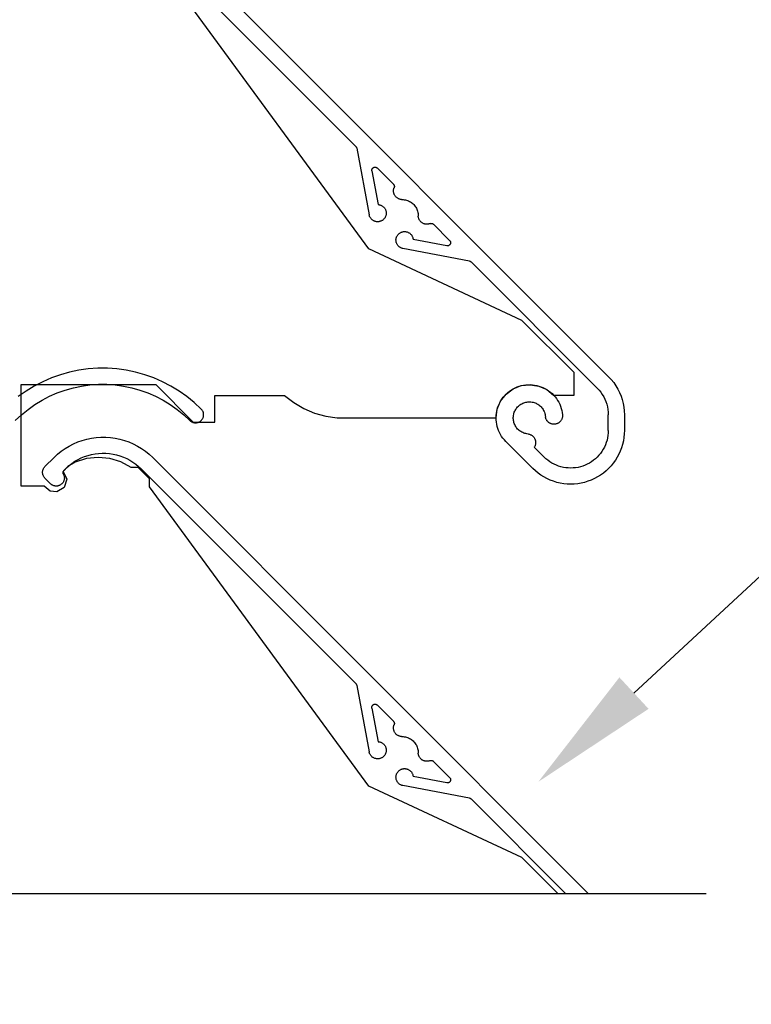
# Model space of a CAD drawing. Units: inches. Extents: x 311 to 1188, y 24 to 1212.
# Drawn here: x 569 to 637, y 704 to 795 of the extents above; entities that cross this region are included whole.
import ezdxf
from ezdxf import colors
from ezdxf.entities.mleader import LeaderData, LeaderLine
from ezdxf.math import Vec2, Vec3

# ---------------------------------------------------------------- set-up
doc = ezdxf.new("R2010")
doc.units = ezdxf.units.IN
doc.header["$MEASUREMENT"] = 0
doc.layers.add('Lines', color=7, linetype='Continuous')
doc.styles.get("Standard").update_dxf_attribs({"font": 'txt', "bigfont": 'BIGFONT.SHX'})

msp = doc.modelspace()

# ---------------------------------------------------------------- linework, layer by layer
for p, q in [((581.264, 804.473), (623.749, 761.988)), ((600.195, 783.421), (580.203, 803.413)), ((601.4, 773.891), (580.975, 801.731)), ((600.195, 783.421), (600.215, 783.399)), ((600.215, 783.399), (600.233, 783.375)), ((600.233, 783.375), (600.248, 783.349)), ((600.248, 783.349), (600.261, 783.322)), ((600.261, 783.322), (600.271, 783.293)), ((600.271, 783.293), (600.278, 783.264)), ((600.278, 783.264), (601.436, 777.074)), ((601.685, 781.203), (601.686, 781.23)), ((601.687, 781.177), (601.685, 781.203)), ((601.686, 781.23), (601.689, 781.256)), ((601.69, 781.151), (601.687, 781.177)), ((601.689, 781.256), (601.695, 781.281)), ((601.69, 781.151), (602.277, 778.019)), ((601.695, 781.281), (601.703, 781.307)), ((601.703, 781.307), (601.712, 781.331)), ((601.712, 781.331), (601.724, 781.354)), ((601.724, 781.354), (601.738, 781.377)), ((601.738, 781.377), (601.754, 781.398)), ((601.754, 781.398), (601.772, 781.417)), ((601.772, 781.417), (601.791, 781.435)), ((601.791, 781.435), (601.812, 781.451)), ((601.812, 781.451), (601.834, 781.465)), ((601.834, 781.465), (601.857, 781.478)), ((601.857, 781.478), (601.881, 781.488)), ((601.881, 781.488), (601.906, 781.496)), ((601.906, 781.496), (601.932, 781.502)), ((601.932, 781.502), (601.958, 781.505)), ((601.958, 781.505), (601.984, 781.506)), ((601.984, 781.506), (602.011, 781.505)), ((602.011, 781.505), (602.037, 781.502)), ((602.037, 781.502), (602.062, 781.496)), ((602.062, 781.496), (602.087, 781.488)), ((602.087, 781.488), (602.112, 781.478)), ((602.112, 781.478), (602.135, 781.466)), ((602.135, 781.466), (602.157, 781.452)), ((602.157, 781.452), (602.178, 781.436)), ((602.178, 781.436), (602.197, 781.418)), ((603.697, 779.919), (602.197, 781.418)), ((603.697, 779.919), (603.716, 779.897)), ((603.703, 779.277), (603.704, 779.331)), ((603.706, 779.223), (603.703, 779.277)), ((603.704, 779.331), (603.709, 779.385)), ((603.712, 779.17), (603.706, 779.223)), ((603.709, 779.385), (603.717, 779.439)), ((603.722, 779.117), (603.712, 779.17)), ((603.716, 779.897), (603.734, 779.874)), ((603.717, 779.439), (603.728, 779.491)), ((603.728, 779.491), (603.744, 779.543)), ((603.734, 779.874), (603.749, 779.849)), ((603.744, 779.543), (603.762, 779.594)), ((603.749, 779.849), (603.762, 779.822)), ((603.762, 779.822), (603.771, 779.795)), ((603.772, 779.621), (603.762, 779.594)), ((603.771, 779.795), (603.779, 779.766)), ((603.779, 779.65), (603.772, 779.621)), ((603.779, 779.766), (603.783, 779.737)), ((603.783, 779.679), (603.779, 779.65)), ((603.783, 779.737), (603.785, 779.708)), ((603.785, 779.708), (603.783, 779.679)), ((603.736, 779.064), (603.722, 779.117)), ((603.753, 779.013), (603.736, 779.064)), ((603.774, 778.963), (603.753, 779.013)), ((603.797, 778.915), (603.774, 778.963)), ((603.824, 778.868), (603.797, 778.915)), ((603.855, 778.823), (603.824, 778.868)), ((603.888, 778.78), (603.855, 778.823)), ((603.924, 778.74), (603.888, 778.78)), ((603.962, 778.702), (603.924, 778.74)), ((604.003, 778.667), (603.962, 778.702)), ((604.046, 778.635), (604.003, 778.667)), ((604.092, 778.605), (604.046, 778.635)), ((604.139, 778.579), (604.092, 778.605)), ((604.188, 778.556), (604.139, 778.579)), ((604.238, 778.537), (604.188, 778.556)), ((604.29, 778.521), (604.238, 778.537)), ((604.342, 778.508), (604.29, 778.521)), ((604.395, 778.499), (604.342, 778.508)), ((604.449, 778.493), (604.395, 778.499)), ((604.449, 778.493), (604.605, 778.488)), ((604.605, 778.488), (604.707, 778.478)), ((604.707, 778.478), (604.808, 778.46)), ((604.808, 778.46), (604.908, 778.436)), ((604.908, 778.436), (605.005, 778.405)), ((605.005, 778.405), (605.101, 778.367)), ((605.101, 778.367), (605.193, 778.323)), ((605.193, 778.323), (605.282, 778.273)), ((605.282, 778.273), (605.368, 778.217)), ((602.277, 778.019), (602.329, 778.014)), ((602.329, 778.014), (602.381, 778.006)), ((602.381, 778.006), (602.432, 777.994)), ((602.432, 777.994), (602.482, 777.978)), ((602.482, 777.978), (602.531, 777.96)), ((602.531, 777.96), (602.579, 777.938)), ((602.579, 777.938), (602.625, 777.913)), ((602.625, 777.913), (602.669, 777.885)), ((602.669, 777.885), (602.712, 777.854)), ((602.712, 777.854), (602.752, 777.821)), ((602.752, 777.821), (602.79, 777.785)), ((602.79, 777.785), (602.826, 777.747)), ((602.826, 777.747), (602.859, 777.706)), ((602.859, 777.706), (602.89, 777.663)), ((602.89, 777.663), (602.917, 777.618)), ((602.917, 777.618), (602.942, 777.572)), ((602.942, 777.572), (602.963, 777.524)), ((602.963, 777.524), (602.981, 777.475)), ((602.981, 777.475), (602.996, 777.425)), ((602.996, 777.425), (603.008, 777.374)), ((603.008, 777.374), (603.016, 777.322)), ((603.016, 777.322), (603.021, 777.27)), ((605.368, 778.217), (605.45, 778.155)), ((605.45, 778.155), (605.527, 778.088)), ((605.527, 778.088), (605.599, 778.015)), ((605.599, 778.015), (605.667, 777.938)), ((605.667, 777.938), (605.729, 777.857)), ((605.729, 777.857), (605.785, 777.771)), ((605.785, 777.771), (605.835, 777.682)), ((605.835, 777.682), (605.879, 777.589)), ((605.879, 777.589), (605.916, 777.494)), ((605.916, 777.494), (605.947, 777.396)), ((605.947, 777.396), (605.972, 777.297)), ((601.448, 777.023), (601.436, 777.074)), ((601.462, 776.973), (601.448, 777.023)), ((601.48, 776.923), (601.462, 776.973)), ((601.501, 776.875), (601.48, 776.923)), ((601.526, 776.829), (601.501, 776.875)), ((601.553, 776.784), (601.526, 776.829)), ((601.583, 776.741), (601.553, 776.784)), ((601.616, 776.7), (601.583, 776.741)), ((601.651, 776.661), (601.616, 776.7)), ((601.689, 776.625), (601.651, 776.661)), ((601.729, 776.591), (601.689, 776.625)), ((601.772, 776.56), (601.729, 776.591)), ((601.816, 776.532), (601.772, 776.56)), ((601.862, 776.507), (601.816, 776.532)), ((601.91, 776.485), (601.862, 776.507)), ((601.959, 776.466), (601.91, 776.485)), ((602.009, 776.45), (601.959, 776.466)), ((602.06, 776.438), (602.009, 776.45)), ((602.111, 776.429), (602.06, 776.438)), ((602.163, 776.424), (602.111, 776.429)), ((602.216, 776.421), (602.163, 776.424)), ((602.268, 776.423), (602.216, 776.421)), ((602.321, 776.427), (602.268, 776.423)), ((602.372, 776.435), (602.321, 776.427)), ((602.424, 776.447), (602.372, 776.435)), ((602.474, 776.462), (602.424, 776.447)), ((602.523, 776.48), (602.474, 776.462)), ((602.571, 776.501), (602.523, 776.48)), ((602.618, 776.526), (602.571, 776.501)), ((602.662, 776.553), (602.618, 776.526)), ((602.705, 776.583), (602.662, 776.553)), ((602.746, 776.616), (602.705, 776.583)), ((602.784, 776.652), (602.746, 776.616)), ((602.821, 776.69), (602.784, 776.652)), ((602.854, 776.73), (602.821, 776.69)), ((602.885, 776.773), (602.854, 776.73)), ((602.913, 776.817), (602.885, 776.773)), ((602.938, 776.863), (602.913, 776.817)), ((602.96, 776.911), (602.938, 776.863)), ((602.979, 776.96), (602.96, 776.911)), ((602.994, 777.01), (602.979, 776.96)), ((603.006, 777.061), (602.994, 777.01)), ((603.015, 777.113), (603.006, 777.061)), ((603.021, 777.165), (603.015, 777.113)), ((603.021, 777.27), (603.023, 777.217)), ((603.023, 777.217), (603.021, 777.165)), ((605.972, 777.297), (605.989, 777.196)), ((605.989, 777.196), (606, 777.094)), ((606, 777.094), (606.005, 776.938)), ((606.01, 776.884), (606.005, 776.938)), ((606.019, 776.831), (606.01, 776.884)), ((606.032, 776.778), (606.019, 776.831)), ((606.048, 776.727), (606.032, 776.778)), ((606.068, 776.676), (606.048, 776.727)), ((606.091, 776.627), (606.068, 776.676)), ((606.117, 776.58), (606.091, 776.627)), ((606.146, 776.535), (606.117, 776.58)), ((606.179, 776.491), (606.146, 776.535)), ((606.214, 776.45), (606.179, 776.491)), ((606.252, 776.412), (606.214, 776.45)), ((606.292, 776.376), (606.252, 776.412)), ((604.471, 775.467), (604.521, 775.483)), ((604.521, 775.483), (604.572, 775.495)), ((604.572, 775.495), (604.624, 775.504)), ((604.624, 775.504), (604.676, 775.509)), ((604.676, 775.509), (604.729, 775.511)), ((604.729, 775.511), (604.781, 775.51)), ((604.781, 775.51), (604.833, 775.505)), ((604.833, 775.505), (604.885, 775.496)), ((604.885, 775.496), (604.936, 775.485)), ((604.936, 775.485), (604.987, 775.47)), ((606.335, 776.343), (606.292, 776.376)), ((606.38, 776.313), (606.335, 776.343)), ((606.426, 776.286), (606.38, 776.313)), ((606.475, 776.262), (606.426, 776.286)), ((606.525, 776.242), (606.475, 776.262)), ((606.576, 776.224), (606.525, 776.242)), ((606.628, 776.211), (606.576, 776.224)), ((606.681, 776.201), (606.628, 776.211)), ((606.735, 776.194), (606.681, 776.201)), ((606.789, 776.192), (606.735, 776.194)), ((606.843, 776.193), (606.789, 776.192)), ((606.897, 776.197), (606.843, 776.193)), ((606.95, 776.205), (606.897, 776.197)), ((607.003, 776.217), (606.95, 776.205)), ((607.055, 776.232), (607.003, 776.217)), ((607.105, 776.251), (607.055, 776.232)), ((607.105, 776.251), (607.133, 776.261)), ((607.133, 776.261), (607.161, 776.268)), ((607.161, 776.268), (607.19, 776.272)), ((607.19, 776.272), (607.22, 776.273)), ((607.22, 776.273), (607.249, 776.271)), ((607.249, 776.271), (607.278, 776.267)), ((607.278, 776.267), (607.306, 776.26)), ((607.306, 776.26), (607.334, 776.25)), ((607.334, 776.25), (607.36, 776.237)), ((607.36, 776.237), (607.386, 776.222)), ((607.386, 776.222), (607.409, 776.205)), ((607.409, 776.205), (607.431, 776.185)), ((608.93, 774.686), (607.431, 776.185)), ((603.933, 774.704), (603.934, 774.757)), ((603.935, 774.652), (603.933, 774.704)), ((603.934, 774.757), (603.939, 774.809)), ((603.941, 774.6), (603.935, 774.652)), ((603.939, 774.809), (603.947, 774.861)), ((603.95, 774.548), (603.941, 774.6)), ((603.947, 774.861), (603.959, 774.912)), ((603.959, 774.912), (603.973, 774.962)), ((603.973, 774.962), (603.991, 775.012)), ((603.991, 775.012), (604.013, 775.06)), ((604.013, 775.06), (604.037, 775.106)), ((604.037, 775.106), (604.065, 775.151)), ((604.065, 775.151), (604.095, 775.194)), ((604.095, 775.194), (604.128, 775.234)), ((604.128, 775.234), (604.163, 775.273)), ((604.163, 775.273), (604.201, 775.309)), ((604.201, 775.309), (604.242, 775.343)), ((604.242, 775.343), (604.284, 775.373)), ((604.284, 775.373), (604.329, 775.401)), ((604.329, 775.401), (604.375, 775.426)), ((604.375, 775.426), (604.422, 775.448)), ((604.422, 775.448), (604.471, 775.467)), ((604.987, 775.47), (605.036, 775.452)), ((605.036, 775.452), (605.084, 775.43)), ((605.084, 775.43), (605.13, 775.406)), ((605.13, 775.406), (605.175, 775.378)), ((605.175, 775.378), (605.217, 775.348)), ((605.217, 775.348), (605.258, 775.315)), ((605.258, 775.315), (605.297, 775.279)), ((605.297, 775.279), (605.333, 775.241)), ((605.333, 775.241), (605.366, 775.2)), ((605.366, 775.2), (605.397, 775.158)), ((605.397, 775.158), (605.424, 775.113)), ((605.424, 775.113), (605.449, 775.067)), ((605.449, 775.067), (605.471, 775.019)), ((605.471, 775.019), (605.49, 774.97)), ((605.49, 774.97), (605.505, 774.92)), ((605.505, 774.92), (605.517, 774.869)), ((605.517, 774.869), (605.526, 774.817)), ((605.526, 774.817), (605.531, 774.765)), ((608.663, 774.179), (605.531, 774.765)), ((608.93, 774.686), (608.948, 774.667)), ((608.948, 774.667), (608.964, 774.646)), ((608.964, 774.646), (608.978, 774.624)), ((608.978, 774.624), (608.99, 774.6)), ((608.99, 774.6), (609, 774.576)), ((609, 774.576), (609.008, 774.551)), ((615.667, 767.238), (601.4, 773.891)), ((603.962, 774.497), (603.95, 774.548)), ((603.978, 774.447), (603.962, 774.497)), ((603.997, 774.398), (603.978, 774.447)), ((604.019, 774.351), (603.997, 774.398)), ((604.044, 774.305), (604.019, 774.351)), ((604.072, 774.26), (604.044, 774.305)), ((604.103, 774.218), (604.072, 774.26)), ((604.137, 774.178), (604.103, 774.218)), ((604.173, 774.14), (604.137, 774.178)), ((604.212, 774.104), (604.173, 774.14)), ((604.252, 774.071), (604.212, 774.104)), ((604.295, 774.041), (604.252, 774.071)), ((604.34, 774.014), (604.295, 774.041)), ((604.387, 773.99), (604.34, 774.014)), ((604.435, 773.969), (604.387, 773.99)), ((604.484, 773.951), (604.435, 773.969)), ((604.534, 773.936), (604.484, 773.951)), ((604.586, 773.925), (604.534, 773.936)), ((610.776, 772.766), (604.586, 773.925)), ((608.689, 774.175), (608.663, 774.179)), ((608.715, 774.174), (608.689, 774.175)), ((608.741, 774.175), (608.715, 774.174)), ((608.767, 774.178), (608.741, 774.175)), ((608.793, 774.183), (608.767, 774.178)), ((608.818, 774.191), (608.793, 774.183)), ((608.842, 774.201), (608.818, 774.191)), ((608.866, 774.213), (608.842, 774.201)), ((608.888, 774.227), (608.866, 774.213)), ((608.909, 774.243), (608.888, 774.227)), ((608.929, 774.26), (608.909, 774.243)), ((608.946, 774.28), (608.929, 774.26)), ((608.963, 774.3), (608.946, 774.28)), ((608.977, 774.322), (608.963, 774.3)), ((608.989, 774.346), (608.977, 774.322)), ((608.999, 774.37), (608.989, 774.346)), ((609.007, 774.395), (608.999, 774.37)), ((609.013, 774.421), (609.007, 774.395)), ((609.008, 774.551), (609.013, 774.525)), ((609.013, 774.525), (609.017, 774.499)), ((609.017, 774.447), (609.013, 774.421)), ((609.017, 774.499), (609.018, 774.473)), ((609.018, 774.473), (609.017, 774.447)), ((610.776, 772.766), (610.805, 772.759)), ((610.805, 772.759), (610.833, 772.749)), ((610.833, 772.749), (610.861, 772.736)), ((610.861, 772.736), (610.886, 772.721)), ((610.886, 772.721), (610.91, 772.703)), ((610.91, 772.703), (610.933, 772.683)), ((622.689, 760.927), (610.933, 772.683)), ((620.527, 762.377), (615.667, 767.238)), ((575.268, 762.725), (574.389, 762.604)), ((576.154, 762.786), (575.268, 762.725)), ((577.042, 762.786), (576.154, 762.786)), ((577.927, 762.725), (577.042, 762.786)), ((578.807, 762.604), (577.927, 762.725)), ((571.829, 761.887), (571.014, 761.533)), ((572.665, 762.184), (571.829, 761.887)), ((573.52, 762.424), (572.665, 762.184)), ((574.389, 762.604), (573.52, 762.424)), ((579.676, 762.424), (578.807, 762.604)), ((580.53, 762.184), (579.676, 762.424)), ((581.367, 761.887), (580.53, 762.184)), ((582.181, 761.533), (581.367, 761.887)), ((620.527, 760.273), (620.527, 762.377)), ((623.749, 761.988), (623.993, 761.727)), ((569.001, 761.256), (581.548, 761.256)), ((569.001, 751.813), (569.001, 761.256)), ((570.226, 761.125), (569.468, 760.664)), ((571.014, 761.533), (570.226, 761.125)), ((573.119, 760.754), (573.875, 760.966)), ((573.875, 760.966), (574.644, 761.126)), ((574.644, 761.126), (575.422, 761.233)), ((575.422, 761.233), (576.205, 761.287)), ((576.205, 761.287), (576.99, 761.287)), ((576.99, 761.287), (577.774, 761.233)), ((577.774, 761.233), (578.552, 761.126)), ((578.552, 761.126), (579.32, 760.966)), ((579.32, 760.966), (580.077, 760.754)), ((581.548, 761.256), (585.048, 757.756)), ((582.969, 761.125), (582.181, 761.533)), ((583.728, 760.664), (582.969, 761.125)), ((614.191, 760.372), (614.848, 760.863)), ((614.684, 760.764), (614.86, 760.869)), ((614.848, 760.863), (615.611, 761.165)), ((614.86, 760.869), (615.042, 760.963)), ((615.042, 760.963), (615.231, 761.044)), ((615.231, 761.044), (615.424, 761.112)), ((615.424, 761.112), (615.621, 761.167)), ((615.611, 761.165), (616.427, 761.255)), ((615.621, 761.167), (615.821, 761.21)), ((615.821, 761.21), (616.024, 761.239)), ((616.024, 761.239), (616.228, 761.254)), ((616.228, 761.254), (616.433, 761.256)), ((616.427, 761.255), (617.238, 761.128)), ((616.433, 761.256), (616.638, 761.245)), ((616.638, 761.245), (616.841, 761.22)), ((616.841, 761.22), (617.042, 761.181)), ((617.042, 761.181), (617.241, 761.13)), ((617.238, 761.128), (617.987, 760.793)), ((617.241, 761.13), (617.435, 761.065)), ((617.435, 761.065), (617.625, 760.988)), ((617.625, 760.988), (617.809, 760.898)), ((617.809, 760.898), (617.987, 760.797)), ((622.689, 760.927), (622.859, 760.744)), ((623.993, 761.727), (624.216, 761.449)), ((624.216, 761.449), (624.42, 761.156)), ((624.42, 761.156), (624.602, 760.849)), ((624.602, 760.849), (624.762, 760.529)), ((569.468, 760.664), (568.743, 760.152)), ((570.961, 759.817), (571.659, 760.179)), ((571.659, 760.179), (572.379, 760.491)), ((572.379, 760.491), (573.119, 760.754)), ((580.077, 760.754), (580.816, 760.491)), ((580.816, 760.491), (581.537, 760.179)), ((581.537, 760.179), (582.234, 759.817)), ((584.453, 760.152), (583.728, 760.664)), ((585.141, 759.591), (584.453, 760.152)), ((587.048, 760.256), (593.559, 760.256)), ((587.048, 757.756), (587.048, 760.256)), ((593.559, 760.256), (594.409, 759.583)), ((613.685, 759.726), (614.191, 760.372)), ((613.697, 759.742), (613.807, 759.914)), ((613.807, 759.914), (613.929, 760.079)), ((613.929, 760.079), (614.061, 760.235)), ((614.061, 760.235), (614.203, 760.383)), ((614.203, 760.383), (614.355, 760.52)), ((614.355, 760.52), (614.516, 760.648)), ((614.516, 760.648), (614.684, 760.764)), ((617.987, 760.797), (618.158, 760.684)), ((617.987, 760.793), (618.622, 760.273)), ((618.158, 760.684), (618.321, 760.559)), ((618.321, 760.559), (618.475, 760.425)), ((618.475, 760.425), (618.62, 760.28)), ((618.62, 760.28), (618.755, 760.126)), ((618.622, 760.273), (620.527, 760.273)), ((618.755, 760.126), (618.88, 759.964)), ((618.88, 759.964), (618.994, 759.794)), ((622.859, 760.744), (623.016, 760.55)), ((623.016, 760.55), (623.158, 760.345)), ((623.158, 760.345), (623.286, 760.13)), ((623.286, 760.13), (623.397, 759.906)), ((623.397, 759.906), (623.493, 759.676)), ((624.762, 760.529), (624.899, 760.2)), ((624.899, 760.2), (625.011, 759.861)), ((569.649, 758.956), (570.29, 759.409)), ((570.29, 759.409), (570.961, 759.817)), ((582.234, 759.817), (582.905, 759.409)), ((582.905, 759.409), (583.546, 758.956)), ((585.79, 758.986), (585.141, 759.591)), ((585.824, 758.95), (585.79, 758.986)), ((594.409, 759.583), (595.341, 759.03)), ((595.341, 759.03), (596.339, 758.606)), ((613.327, 758.791), (613.375, 758.99)), ((613.367, 758.969), (613.685, 759.726)), ((613.375, 758.99), (613.437, 759.186)), ((613.437, 759.186), (613.511, 759.377)), ((613.511, 759.377), (613.598, 759.562)), ((613.598, 759.562), (613.697, 759.742)), ((615.087, 758.949), (615.142, 759.03)), ((615.142, 759.03), (615.202, 759.108)), ((615.202, 759.108), (615.266, 759.182)), ((615.266, 759.182), (615.336, 759.252)), ((615.336, 759.252), (615.41, 759.317)), ((615.41, 759.317), (615.488, 759.377)), ((615.488, 759.377), (615.57, 759.431)), ((615.57, 759.431), (615.655, 759.48)), ((615.655, 759.48), (615.743, 759.524)), ((615.743, 759.524), (615.834, 759.561)), ((615.834, 759.561), (615.927, 759.593)), ((615.927, 759.593), (616.022, 759.618)), ((616.022, 759.618), (616.119, 759.637)), ((616.119, 759.637), (616.216, 759.65)), ((616.216, 759.65), (616.314, 759.656)), ((616.314, 759.656), (616.413, 759.656)), ((616.413, 759.656), (616.511, 759.65)), ((616.511, 759.65), (616.608, 759.637)), ((616.608, 759.637), (616.705, 759.617)), ((616.705, 759.617), (616.8, 759.591)), ((616.8, 759.591), (616.893, 759.56)), ((616.893, 759.56), (616.984, 759.522)), ((616.984, 759.522), (617.072, 759.478)), ((617.072, 759.478), (617.157, 759.429)), ((617.157, 759.429), (617.239, 759.374)), ((617.239, 759.374), (617.316, 759.314)), ((617.316, 759.314), (617.39, 759.249)), ((617.39, 759.249), (617.459, 759.179)), ((617.459, 759.179), (617.524, 759.105)), ((617.524, 759.105), (617.584, 759.026)), ((617.584, 759.026), (617.638, 758.944)), ((618.994, 759.794), (619.096, 759.616)), ((619.096, 759.616), (619.187, 759.432)), ((619.187, 759.432), (619.265, 759.243)), ((619.265, 759.243), (619.33, 759.049)), ((619.33, 759.049), (619.383, 758.851)), ((623.493, 759.676), (623.572, 759.438)), ((623.572, 759.438), (623.634, 759.196)), ((623.634, 759.196), (623.678, 758.951)), ((625.011, 759.861), (625.1, 759.515)), ((625.1, 759.515), (625.163, 759.164)), ((625.163, 759.164), (625.201, 758.809)), ((568.466, 757.925), (569.04, 758.461)), ((569.04, 758.461), (569.649, 758.956)), ((583.546, 758.956), (584.156, 758.461)), ((584.156, 758.461), (584.729, 757.925)), ((585.855, 758.912), (585.824, 758.95)), ((585.883, 758.872), (585.855, 758.912)), ((585.909, 758.83), (585.883, 758.872)), ((585.883, 758.039), (585.909, 758.08)), ((585.932, 758.787), (585.909, 758.83)), ((585.909, 758.08), (585.932, 758.124)), ((585.953, 758.742), (585.932, 758.787)), ((585.932, 758.124), (585.953, 758.168)), ((585.97, 758.696), (585.953, 758.742)), ((585.953, 758.168), (585.97, 758.214)), ((585.984, 758.649), (585.97, 758.696)), ((585.97, 758.214), (585.984, 758.261)), ((585.995, 758.602), (585.984, 758.649)), ((585.984, 758.261), (585.995, 758.309)), ((586.003, 758.553), (585.995, 758.602)), ((585.995, 758.309), (586.003, 758.357)), ((586.008, 758.504), (586.003, 758.553)), ((586.003, 758.357), (586.008, 758.406)), ((586.01, 758.455), (586.008, 758.504)), ((586.008, 758.406), (586.01, 758.455)), ((596.339, 758.606), (597.384, 758.319)), ((597.384, 758.319), (598.459, 758.174)), ((598.459, 758.174), (613.258, 758.156)), ((613.258, 758.156), (613.367, 758.969)), ((613.261, 758.181), (613.27, 758.386)), ((613.266, 757.976), (613.261, 758.181)), ((613.27, 758.386), (613.292, 758.589)), ((613.292, 758.589), (613.327, 758.791)), ((614.862, 758.204), (614.868, 758.302)), ((614.862, 758.105), (614.862, 758.204)), ((614.869, 758.007), (614.862, 758.105)), ((614.868, 758.302), (614.881, 758.399)), ((614.881, 758.399), (614.9, 758.496)), ((614.9, 758.496), (614.925, 758.591)), ((614.925, 758.591), (614.957, 758.684)), ((614.957, 758.684), (614.994, 758.775)), ((614.994, 758.775), (615.038, 758.863)), ((615.038, 758.863), (615.087, 758.949)), ((617.638, 758.944), (617.687, 758.859)), ((617.687, 758.859), (617.73, 758.771)), ((617.73, 758.771), (617.767, 758.68)), ((617.767, 758.68), (617.798, 758.586)), ((617.798, 758.586), (617.824, 758.491)), ((617.824, 758.491), (617.842, 758.395)), ((617.842, 758.395), (617.861, 758.244)), ((617.872, 758.192), (617.861, 758.244)), ((617.886, 758.14), (617.872, 758.192)), ((617.903, 758.089), (617.886, 758.14)), ((617.923, 758.04), (617.903, 758.089)), ((619.396, 758.079), (619.375, 758.03)), ((619.383, 758.851), (619.422, 758.65)), ((619.414, 758.129), (619.396, 758.079)), ((619.428, 758.181), (619.414, 758.129)), ((619.422, 758.65), (619.448, 758.446)), ((619.439, 758.233), (619.428, 758.181)), ((619.447, 758.286), (619.439, 758.233)), ((619.451, 758.34), (619.447, 758.286)), ((619.448, 758.446), (619.451, 758.393)), ((619.451, 758.393), (619.451, 758.34)), ((623.678, 758.951), (623.705, 758.702)), ((623.705, 758.702), (623.714, 758.452)), ((623.714, 756.992), (623.714, 758.452)), ((625.201, 758.809), (625.214, 758.452)), ((625.214, 758.452), (625.214, 756.992)), ((584.729, 757.925), (584.765, 757.891)), ((584.765, 757.891), (584.803, 757.86)), ((584.803, 757.86), (584.843, 757.832)), ((584.843, 757.832), (584.885, 757.806)), ((584.885, 757.806), (584.928, 757.783)), ((584.928, 757.783), (584.973, 757.762)), ((584.973, 757.762), (585.019, 757.745)), ((585.019, 757.745), (585.066, 757.731)), ((585.048, 757.756), (587.048, 757.756)), ((585.066, 757.731), (585.113, 757.72)), ((585.113, 757.72), (585.162, 757.712)), ((585.162, 757.712), (585.211, 757.707)), ((585.211, 757.707), (585.26, 757.705)), ((585.26, 757.705), (585.309, 757.707)), ((585.309, 757.707), (585.358, 757.712)), ((585.358, 757.712), (585.406, 757.72)), ((585.406, 757.72), (585.454, 757.731)), ((585.454, 757.731), (585.501, 757.745)), ((585.501, 757.745), (585.547, 757.762)), ((585.547, 757.762), (585.591, 757.783)), ((585.591, 757.783), (585.635, 757.806)), ((585.635, 757.806), (585.676, 757.832)), ((585.676, 757.832), (585.716, 757.86)), ((585.716, 757.86), (585.754, 757.891)), ((585.754, 757.891), (585.79, 757.925)), ((585.79, 757.925), (585.824, 757.961)), ((585.824, 757.961), (585.855, 757.999)), ((585.855, 757.999), (585.883, 758.039)), ((613.285, 757.772), (613.266, 757.976)), ((613.317, 757.57), (613.285, 757.772)), ((613.363, 757.37), (613.317, 757.57)), ((613.421, 757.174), (613.363, 757.37)), ((613.493, 756.982), (613.421, 757.174)), ((614.882, 757.91), (614.869, 758.007)), ((614.901, 757.813), (614.882, 757.91)), ((614.927, 757.718), (614.901, 757.813)), ((614.959, 757.625), (614.927, 757.718)), ((614.996, 757.535), (614.959, 757.625)), ((615.04, 757.446), (614.996, 757.535)), ((615.09, 757.361), (615.04, 757.446)), ((615.145, 757.28), (615.09, 757.361)), ((615.205, 757.202), (615.145, 757.28)), ((615.27, 757.128), (615.205, 757.202)), ((617.947, 757.992), (617.923, 758.04)), ((617.974, 757.946), (617.947, 757.992)), ((618.004, 757.902), (617.974, 757.946)), ((618.037, 757.859), (618.004, 757.902)), ((618.072, 757.819), (618.037, 757.859)), ((618.111, 757.782), (618.072, 757.819)), ((618.151, 757.747), (618.111, 757.782)), ((618.194, 757.715), (618.151, 757.747)), ((618.239, 757.686), (618.194, 757.715)), ((618.286, 757.66), (618.239, 757.686)), ((618.334, 757.637), (618.286, 757.66)), ((618.384, 757.618), (618.334, 757.637)), ((618.435, 757.602), (618.384, 757.618)), ((618.486, 757.589), (618.435, 757.602)), ((618.539, 757.58), (618.486, 757.589)), ((618.592, 757.574), (618.539, 757.58)), ((618.646, 757.572), (618.592, 757.574)), ((618.699, 757.573), (618.646, 757.572)), ((618.752, 757.578), (618.699, 757.573)), ((618.805, 757.587), (618.752, 757.578)), ((618.857, 757.599), (618.805, 757.587)), ((618.908, 757.614), (618.857, 757.599)), ((618.958, 757.633), (618.908, 757.614)), ((619.007, 757.655), (618.958, 757.633)), ((619.054, 757.681), (619.007, 757.655)), ((619.099, 757.709), (619.054, 757.681)), ((619.143, 757.74), (619.099, 757.709)), ((619.184, 757.775), (619.143, 757.74)), ((619.222, 757.812), (619.184, 757.775)), ((619.259, 757.851), (619.222, 757.812)), ((619.292, 757.893), (619.259, 757.851)), ((619.323, 757.937), (619.292, 757.893)), ((619.35, 757.982), (619.323, 757.937)), ((619.375, 758.03), (619.35, 757.982)), ((575.129, 756.192), (575.564, 756.282)), ((575.564, 756.282), (576.003, 756.343)), ((576.003, 756.343), (576.446, 756.373)), ((576.446, 756.373), (576.89, 756.373)), ((576.89, 756.373), (577.333, 756.343)), ((577.333, 756.343), (577.773, 756.282)), ((577.773, 756.282), (578.207, 756.192)), ((613.577, 756.795), (613.493, 756.982)), ((613.673, 756.614), (613.577, 756.795)), ((613.78, 756.44), (613.673, 756.614)), ((613.899, 756.273), (613.78, 756.44)), ((614.029, 756.115), (613.899, 756.273)), ((615.34, 757.059), (615.27, 757.128)), ((615.414, 756.994), (615.34, 757.059)), ((615.492, 756.935), (615.414, 756.994)), ((615.574, 756.88), (615.492, 756.935)), ((615.659, 756.831), (615.574, 756.88)), ((615.748, 756.788), (615.659, 756.831)), ((615.839, 756.751), (615.748, 756.788)), ((615.932, 756.72), (615.839, 756.751)), ((616.027, 756.695), (615.932, 756.72)), ((616.124, 756.676), (616.027, 756.695)), ((616.274, 756.657), (616.124, 756.676)), ((616.274, 756.657), (616.325, 756.647)), ((616.325, 756.647), (616.377, 756.633)), ((616.377, 756.633), (616.427, 756.616)), ((616.427, 756.616), (616.475, 756.596)), ((616.475, 756.596), (616.523, 756.573)), ((616.523, 756.573), (616.569, 756.547)), ((616.569, 756.547), (616.613, 756.517)), ((616.613, 756.517), (616.654, 756.485)), ((616.654, 756.485), (616.694, 756.45)), ((616.694, 756.45), (616.731, 756.413)), ((616.731, 756.413), (616.766, 756.373)), ((616.766, 756.373), (616.798, 756.331)), ((616.798, 756.331), (616.827, 756.287)), ((616.827, 756.287), (616.854, 756.241)), ((616.854, 756.241), (616.877, 756.194)), ((623.647, 756.309), (623.595, 756.086)), ((623.684, 756.535), (623.647, 756.309)), ((623.706, 756.763), (623.684, 756.535)), ((623.714, 756.992), (623.706, 756.763)), ((625.171, 756.339), (625.118, 756.016)), ((625.203, 756.665), (625.171, 756.339)), ((625.214, 756.992), (625.203, 756.665)), ((573.103, 755.312), (573.482, 755.543)), ((573.482, 755.543), (573.876, 755.747)), ((573.876, 755.747), (574.284, 755.924)), ((574.284, 755.924), (574.702, 756.072)), ((574.702, 756.072), (575.129, 756.192)), ((578.207, 756.192), (578.634, 756.072)), ((578.634, 756.072), (579.053, 755.924)), ((579.053, 755.924), (579.46, 755.747)), ((579.46, 755.747), (579.854, 755.543)), ((579.854, 755.543), (580.233, 755.312)), ((614.169, 755.965), (614.029, 756.115)), ((616.678, 753.456), (614.169, 755.965)), ((616.847, 755.481), (616.82, 755.435)), ((616.82, 755.435), (617.739, 754.517)), ((616.871, 755.528), (616.847, 755.481)), ((616.892, 755.576), (616.871, 755.528)), ((616.877, 756.194), (616.897, 756.145)), ((616.909, 755.626), (616.892, 755.576)), ((616.897, 756.145), (616.914, 756.095)), ((616.924, 755.677), (616.909, 755.626)), ((616.914, 756.095), (616.927, 756.044)), ((616.935, 755.729), (616.924, 755.677)), ((616.927, 756.044), (616.937, 755.992)), ((616.942, 755.781), (616.935, 755.729)), ((616.937, 755.992), (616.943, 755.939)), ((616.946, 755.834), (616.942, 755.781)), ((616.943, 755.939), (616.946, 755.887)), ((616.946, 755.887), (616.946, 755.834)), ((623.353, 755.444), (623.245, 755.242)), ((623.447, 755.652), (623.353, 755.444)), ((623.528, 755.866), (623.447, 755.652)), ((623.595, 756.086), (623.528, 755.866)), ((624.948, 755.384), (624.833, 755.078)), ((625.043, 755.697), (624.948, 755.384)), ((625.118, 756.016), (625.043, 755.697)), ((572.072, 754.473), (571.223, 753.624)), ((572.072, 754.473), (572.396, 754.776)), ((572.396, 754.776), (572.741, 755.056)), ((572.741, 755.056), (573.103, 755.312)), ((574.311, 754.286), (574.612, 754.434)), ((574.612, 754.434), (574.922, 754.562)), ((574.922, 754.562), (575.241, 754.669)), ((576.172, 754.49), (575.087, 754.369)), ((575.241, 754.669), (575.566, 754.754)), ((575.566, 754.754), (575.896, 754.817)), ((575.896, 754.817), (576.229, 754.857)), ((577.26, 754.39), (576.172, 754.49)), ((576.229, 754.857), (576.564, 754.876)), ((576.564, 754.876), (576.9, 754.871)), ((576.9, 754.871), (577.235, 754.844)), ((577.235, 754.844), (577.567, 754.795)), ((577.567, 754.795), (577.895, 754.724)), ((577.895, 754.724), (578.218, 754.63)), ((578.218, 754.63), (578.534, 754.516)), ((578.534, 754.516), (578.841, 754.38)), ((580.233, 755.312), (580.596, 755.056)), ((580.596, 755.056), (580.94, 754.776)), ((580.94, 754.776), (581.264, 754.473)), ((581.264, 754.473), (621.843, 713.894)), ((617.906, 754.36), (617.739, 754.517)), ((622.689, 754.517), (622.521, 754.36)), ((622.845, 754.684), (622.689, 754.517)), ((622.991, 754.861), (622.845, 754.684)), ((623.124, 755.047), (622.991, 754.861)), ((623.245, 755.242), (623.124, 755.047)), ((624.544, 754.492), (624.371, 754.214)), ((624.698, 754.78), (624.544, 754.492)), ((624.833, 755.078), (624.698, 754.78)), ((571.1, 753.462), (571.127, 753.505)), ((571.127, 753.505), (571.156, 753.547)), ((571.156, 753.547), (571.188, 753.587)), ((571.188, 753.587), (571.223, 753.624)), ((573.373, 753.625), (572.924, 753.169)), ((572.989, 753.263), (573.225, 753.502)), ((573.225, 753.502), (573.476, 753.725)), ((574.048, 754.032), (573.373, 753.625)), ((573.476, 753.725), (573.741, 753.93)), ((573.741, 753.93), (574.02, 754.118)), ((574.02, 754.118), (574.311, 754.286)), ((575.087, 754.369), (574.048, 754.032)), ((578.305, 754.072), (577.26, 754.39)), ((579.264, 753.55), (578.305, 754.072)), ((578.841, 754.38), (579.138, 754.224)), ((579.138, 754.224), (579.424, 754.048)), ((579.917, 753.55), (579.264, 753.55)), ((579.424, 754.048), (579.698, 753.854)), ((579.698, 753.854), (579.958, 753.642)), ((580.975, 752.496), (579.917, 753.55)), ((579.958, 753.642), (580.203, 753.413)), ((618.083, 754.215), (617.906, 754.36)), ((618.269, 754.081), (618.083, 754.215)), ((618.464, 753.96), (618.269, 754.081)), ((618.666, 753.852), (618.464, 753.96)), ((618.874, 753.758), (618.666, 753.852)), ((619.089, 753.677), (618.874, 753.758)), ((619.308, 753.611), (619.089, 753.677)), ((619.531, 753.559), (619.308, 753.611)), ((619.757, 753.521), (619.531, 753.559)), ((619.985, 753.499), (619.757, 753.521)), ((620.214, 753.492), (619.985, 753.499)), ((620.443, 753.499), (620.214, 753.492)), ((620.671, 753.521), (620.443, 753.499)), ((620.897, 753.559), (620.671, 753.521)), ((621.12, 753.611), (620.897, 753.559)), ((621.339, 753.677), (621.12, 753.611)), ((621.553, 753.758), (621.339, 753.677)), ((621.762, 753.852), (621.553, 753.758)), ((621.964, 753.96), (621.762, 753.852)), ((622.158, 754.081), (621.964, 753.96)), ((622.344, 754.215), (622.158, 754.081)), ((622.521, 754.36), (622.344, 754.215)), ((623.973, 753.695), (623.749, 753.456)), ((624.181, 753.948), (623.973, 753.695)), ((624.371, 754.214), (624.181, 753.948)), ((571.004, 753.12), (571.008, 753.171)), ((571.004, 753.068), (571.004, 753.12)), ((571.008, 753.017), (571.004, 753.068)), ((571.008, 753.171), (571.015, 753.221)), ((571.015, 752.967), (571.008, 753.017)), ((571.015, 753.221), (571.025, 753.272)), ((571.025, 752.916), (571.015, 752.967)), ((571.025, 753.272), (571.039, 753.321)), ((571.039, 752.867), (571.025, 752.916)), ((571.039, 753.321), (571.056, 753.369)), ((571.056, 752.819), (571.039, 752.867)), ((571.056, 753.369), (571.076, 753.416)), ((571.076, 752.772), (571.056, 752.819)), ((571.076, 753.416), (571.1, 753.462)), ((571.1, 752.726), (571.076, 752.772)), ((571.127, 752.683), (571.1, 752.726)), ((571.156, 752.641), (571.127, 752.683)), ((571.188, 752.601), (571.156, 752.641)), ((571.223, 752.564), (571.188, 752.601)), ((572.91, 753.054), (572.911, 753.083)), ((572.912, 753.026), (572.91, 753.054)), ((572.911, 753.083), (572.914, 753.111)), ((572.916, 752.998), (572.912, 753.026)), ((572.914, 753.111), (572.92, 753.139)), ((572.923, 752.97), (572.916, 752.998)), ((572.92, 753.139), (572.929, 753.166)), ((572.933, 752.944), (572.923, 752.97)), ((572.924, 753.169), (573.251, 752.447)), ((572.929, 753.166), (572.941, 753.192)), ((572.945, 752.918), (572.933, 752.944)), ((572.941, 753.192), (572.955, 753.217)), ((572.945, 752.918), (572.967, 752.873)), ((572.955, 753.217), (572.971, 753.241)), ((572.967, 752.873), (572.986, 752.827)), ((572.971, 753.241), (572.989, 753.263)), ((572.986, 752.827), (573.002, 752.78)), ((573.002, 752.78), (573.015, 752.732)), ((573.015, 752.732), (573.024, 752.684)), ((573.024, 752.684), (573.031, 752.634)), ((573.031, 752.634), (573.034, 752.585)), ((573.034, 752.585), (573.034, 752.535)), ((600.195, 733.421), (580.203, 753.413)), ((616.917, 753.232), (616.678, 753.456)), ((617.17, 753.025), (616.917, 753.232)), ((617.436, 752.834), (617.17, 753.025)), ((617.714, 752.661), (617.436, 752.834)), ((618.002, 752.507), (617.714, 752.661)), ((622.714, 752.661), (622.425, 752.507)), ((622.992, 752.834), (622.714, 752.661)), ((623.258, 753.025), (622.992, 752.834)), ((623.511, 753.232), (623.258, 753.025)), ((623.749, 753.456), (623.511, 753.232)), ((571.154, 751.813), (569.001, 751.813)), ((571.697, 751.335), (571.154, 751.813)), ((571.754, 752.033), (571.223, 752.564)), ((571.79, 751.999), (571.754, 752.033)), ((571.828, 751.968), (571.79, 751.999)), ((571.869, 751.939), (571.828, 751.968)), ((571.911, 751.913), (571.869, 751.939)), ((571.955, 751.89), (571.911, 751.913)), ((572, 751.869), (571.955, 751.89)), ((572.047, 751.852), (572, 751.869)), ((572.094, 751.838), (572.047, 751.852)), ((572.143, 751.827), (572.094, 751.838)), ((572.192, 751.819), (572.143, 751.827)), ((572.241, 751.815), (572.192, 751.819)), ((572.291, 751.814), (572.241, 751.815)), ((572.341, 751.816), (572.291, 751.814)), ((572.39, 751.821), (572.341, 751.816)), ((573.021, 751.688), (572.347, 751.27)), ((572.439, 751.83), (572.39, 751.821)), ((572.487, 751.842), (572.439, 751.83)), ((572.535, 751.857), (572.487, 751.842)), ((572.581, 751.875), (572.535, 751.857)), ((572.626, 751.896), (572.581, 751.875)), ((572.669, 751.92), (572.626, 751.896)), ((572.711, 751.947), (572.669, 751.92)), ((572.751, 751.977), (572.711, 751.947)), ((572.789, 752.009), (572.751, 751.977)), ((572.824, 752.043), (572.789, 752.009)), ((572.857, 752.08), (572.824, 752.043)), ((572.888, 752.119), (572.857, 752.08)), ((572.916, 752.16), (572.888, 752.119)), ((572.942, 752.203), (572.916, 752.16)), ((572.964, 752.247), (572.942, 752.203)), ((572.984, 752.293), (572.964, 752.247)), ((573, 752.34), (572.984, 752.293)), ((573.013, 752.388), (573, 752.34)), ((573.023, 752.436), (573.013, 752.388)), ((573.251, 752.447), (573.021, 751.688)), ((573.03, 752.486), (573.023, 752.436)), ((573.034, 752.535), (573.03, 752.486)), ((580.975, 751.731), (580.975, 752.496)), ((601.4, 723.891), (580.975, 751.731)), ((618.3, 752.372), (618.002, 752.507)), ((618.607, 752.257), (618.3, 752.372)), ((618.92, 752.162), (618.607, 752.257)), ((619.238, 752.088), (618.92, 752.162)), ((619.561, 752.034), (619.238, 752.088)), ((619.887, 752.002), (619.561, 752.034)), ((620.214, 751.992), (619.887, 752.002)), ((620.541, 752.002), (620.214, 751.992)), ((620.866, 752.034), (620.541, 752.002)), ((621.189, 752.088), (620.866, 752.034)), ((621.508, 752.162), (621.189, 752.088)), ((621.821, 752.257), (621.508, 752.162)), ((622.127, 752.372), (621.821, 752.257)), ((622.425, 752.507), (622.127, 752.372)), ((572.347, 751.27), (571.697, 751.335)), ((600.195, 733.421), (600.215, 733.399)), ((600.215, 733.399), (600.233, 733.375)), ((600.233, 733.375), (600.248, 733.349)), ((600.248, 733.349), (600.261, 733.322)), ((600.261, 733.322), (600.271, 733.293)), ((600.271, 733.293), (600.278, 733.264)), ((600.278, 733.264), (601.436, 727.074)), ((601.857, 731.478), (601.881, 731.488)), ((601.881, 731.488), (601.906, 731.496)), ((601.906, 731.496), (601.932, 731.502)), ((601.932, 731.502), (601.958, 731.505)), ((601.958, 731.505), (601.984, 731.506)), ((601.984, 731.506), (602.011, 731.505)), ((602.011, 731.505), (602.037, 731.502)), ((602.037, 731.502), (602.062, 731.496)), ((602.062, 731.496), (602.087, 731.488)), ((602.087, 731.488), (602.112, 731.478)), ((601.685, 731.203), (601.686, 731.23)), ((601.687, 731.177), (601.685, 731.203)), ((601.686, 731.23), (601.689, 731.256)), ((601.69, 731.151), (601.687, 731.177)), ((601.689, 731.256), (601.695, 731.281)), ((601.69, 731.151), (602.277, 728.019)), ((601.695, 731.281), (601.703, 731.307)), ((601.703, 731.307), (601.712, 731.331)), ((601.712, 731.331), (601.724, 731.354)), ((601.724, 731.354), (601.738, 731.377)), ((601.738, 731.377), (601.754, 731.398)), ((601.754, 731.398), (601.772, 731.417)), ((601.772, 731.417), (601.791, 731.435)), ((601.791, 731.435), (601.812, 731.451)), ((601.812, 731.451), (601.834, 731.465)), ((601.834, 731.465), (601.857, 731.478)), ((602.112, 731.478), (602.135, 731.466)), ((602.135, 731.466), (602.157, 731.452)), ((602.157, 731.452), (602.178, 731.436)), ((602.178, 731.436), (602.197, 731.418)), ((603.697, 729.919), (602.197, 731.418)), ((603.697, 729.919), (603.716, 729.897)), ((603.716, 729.897), (603.734, 729.874)), ((603.734, 729.874), (603.749, 729.849)), ((603.749, 729.849), (603.762, 729.822)), ((603.762, 729.822), (603.771, 729.795)), ((603.771, 729.795), (603.779, 729.766)), ((603.779, 729.65), (603.772, 729.621)), ((603.779, 729.766), (603.783, 729.737)), ((603.783, 729.679), (603.779, 729.65)), ((603.783, 729.737), (603.785, 729.708)), ((603.785, 729.708), (603.783, 729.679)), ((603.703, 729.277), (603.704, 729.331)), ((603.706, 729.223), (603.703, 729.277)), ((603.704, 729.331), (603.709, 729.385)), ((603.712, 729.17), (603.706, 729.223)), ((603.709, 729.385), (603.717, 729.439)), ((603.722, 729.117), (603.712, 729.17)), ((603.717, 729.439), (603.728, 729.491)), ((603.736, 729.064), (603.722, 729.117)), ((603.728, 729.491), (603.744, 729.543)), ((603.753, 729.013), (603.736, 729.064)), ((603.744, 729.543), (603.762, 729.594)), ((603.774, 728.963), (603.753, 729.013)), ((603.772, 729.621), (603.762, 729.594)), ((603.797, 728.915), (603.774, 728.963)), ((603.824, 728.868), (603.797, 728.915)), ((603.855, 728.823), (603.824, 728.868)), ((603.888, 728.78), (603.855, 728.823)), ((603.924, 728.74), (603.888, 728.78)), ((603.962, 728.702), (603.924, 728.74)), ((602.277, 728.019), (602.329, 728.014)), ((602.329, 728.014), (602.381, 728.006)), ((602.381, 728.006), (602.432, 727.994)), ((602.432, 727.994), (602.482, 727.978)), ((602.482, 727.978), (602.531, 727.96)), ((602.531, 727.96), (602.579, 727.938)), ((602.579, 727.938), (602.625, 727.913)), ((602.625, 727.913), (602.669, 727.885)), ((602.669, 727.885), (602.712, 727.854)), ((602.712, 727.854), (602.752, 727.821)), ((602.752, 727.821), (602.79, 727.785)), ((604.003, 728.667), (603.962, 728.702)), ((604.046, 728.635), (604.003, 728.667)), ((604.092, 728.605), (604.046, 728.635)), ((604.139, 728.579), (604.092, 728.605)), ((604.188, 728.556), (604.139, 728.579)), ((604.238, 728.537), (604.188, 728.556)), ((604.29, 728.521), (604.238, 728.537)), ((604.342, 728.508), (604.29, 728.521)), ((604.395, 728.499), (604.342, 728.508)), ((604.449, 728.493), (604.395, 728.499)), ((604.449, 728.493), (604.605, 728.488)), ((604.605, 728.488), (604.707, 728.478)), ((604.707, 728.478), (604.808, 728.46)), ((604.808, 728.46), (604.908, 728.436)), ((604.908, 728.436), (605.005, 728.405)), ((605.005, 728.405), (605.101, 728.367)), ((605.101, 728.367), (605.193, 728.323)), ((605.193, 728.323), (605.282, 728.273)), ((605.282, 728.273), (605.368, 728.217)), ((605.368, 728.217), (605.45, 728.155)), ((605.45, 728.155), (605.527, 728.088)), ((605.527, 728.088), (605.599, 728.015)), ((605.599, 728.015), (605.667, 727.938)), ((605.667, 727.938), (605.729, 727.857)), ((605.729, 727.857), (605.785, 727.771)), ((601.448, 727.023), (601.436, 727.074)), ((601.462, 726.973), (601.448, 727.023)), ((601.48, 726.923), (601.462, 726.973)), ((601.501, 726.875), (601.48, 726.923)), ((602.79, 727.785), (602.826, 727.747)), ((602.826, 727.747), (602.859, 727.706)), ((602.859, 727.706), (602.89, 727.663)), ((602.89, 727.663), (602.917, 727.618)), ((602.917, 727.618), (602.942, 727.572)), ((602.96, 726.911), (602.938, 726.863)), ((602.942, 727.572), (602.963, 727.524)), ((602.979, 726.96), (602.96, 726.911)), ((602.963, 727.524), (602.981, 727.475)), ((602.994, 727.01), (602.979, 726.96)), ((602.981, 727.475), (602.996, 727.425)), ((603.006, 727.061), (602.994, 727.01)), ((602.996, 727.425), (603.008, 727.374)), ((603.015, 727.113), (603.006, 727.061)), ((603.008, 727.374), (603.016, 727.322)), ((603.021, 727.165), (603.015, 727.113)), ((603.016, 727.322), (603.021, 727.27)), ((603.021, 727.27), (603.023, 727.217)), ((603.023, 727.217), (603.021, 727.165)), ((605.785, 727.771), (605.835, 727.682)), ((605.835, 727.682), (605.879, 727.589)), ((605.879, 727.589), (605.916, 727.494)), ((605.916, 727.494), (605.947, 727.396)), ((605.947, 727.396), (605.972, 727.297)), ((605.972, 727.297), (605.989, 727.196)), ((605.989, 727.196), (606, 727.094)), ((606, 727.094), (606.005, 726.938)), ((606.01, 726.884), (606.005, 726.938)), ((601.526, 726.829), (601.501, 726.875)), ((601.553, 726.784), (601.526, 726.829)), ((601.583, 726.741), (601.553, 726.784)), ((601.616, 726.7), (601.583, 726.741)), ((601.651, 726.661), (601.616, 726.7)), ((601.689, 726.625), (601.651, 726.661)), ((601.729, 726.591), (601.689, 726.625)), ((601.772, 726.56), (601.729, 726.591)), ((601.816, 726.532), (601.772, 726.56)), ((601.862, 726.507), (601.816, 726.532)), ((601.91, 726.485), (601.862, 726.507)), ((601.959, 726.466), (601.91, 726.485)), ((602.009, 726.45), (601.959, 726.466)), ((602.06, 726.438), (602.009, 726.45)), ((602.111, 726.429), (602.06, 726.438)), ((602.163, 726.424), (602.111, 726.429)), ((602.216, 726.421), (602.163, 726.424)), ((602.268, 726.423), (602.216, 726.421)), ((602.321, 726.427), (602.268, 726.423)), ((602.372, 726.435), (602.321, 726.427)), ((602.424, 726.447), (602.372, 726.435)), ((602.474, 726.462), (602.424, 726.447)), ((602.523, 726.48), (602.474, 726.462)), ((602.571, 726.501), (602.523, 726.48)), ((602.618, 726.526), (602.571, 726.501)), ((602.662, 726.553), (602.618, 726.526)), ((602.705, 726.583), (602.662, 726.553)), ((602.746, 726.616), (602.705, 726.583)), ((602.784, 726.652), (602.746, 726.616)), ((602.821, 726.69), (602.784, 726.652)), ((602.854, 726.73), (602.821, 726.69)), ((602.885, 726.773), (602.854, 726.73)), ((602.913, 726.817), (602.885, 726.773)), ((602.938, 726.863), (602.913, 726.817)), ((606.019, 726.831), (606.01, 726.884)), ((606.032, 726.778), (606.019, 726.831)), ((606.048, 726.727), (606.032, 726.778)), ((606.068, 726.676), (606.048, 726.727)), ((606.091, 726.627), (606.068, 726.676)), ((606.117, 726.58), (606.091, 726.627)), ((606.146, 726.535), (606.117, 726.58)), ((606.179, 726.491), (606.146, 726.535)), ((606.214, 726.45), (606.179, 726.491)), ((606.252, 726.412), (606.214, 726.45)), ((606.292, 726.376), (606.252, 726.412)), ((606.335, 726.343), (606.292, 726.376)), ((606.38, 726.313), (606.335, 726.343)), ((606.426, 726.286), (606.38, 726.313)), ((606.475, 726.262), (606.426, 726.286)), ((606.525, 726.242), (606.475, 726.262)), ((606.576, 726.224), (606.525, 726.242)), ((606.628, 726.211), (606.576, 726.224)), ((606.681, 726.201), (606.628, 726.211)), ((606.735, 726.194), (606.681, 726.201)), ((606.789, 726.192), (606.735, 726.194)), ((606.843, 726.193), (606.789, 726.192)), ((606.897, 726.197), (606.843, 726.193)), ((606.95, 726.205), (606.897, 726.197)), ((607.003, 726.217), (606.95, 726.205)), ((607.055, 726.232), (607.003, 726.217)), ((607.105, 726.251), (607.055, 726.232)), ((607.105, 726.251), (607.133, 726.261)), ((607.133, 726.261), (607.161, 726.268)), ((607.161, 726.268), (607.19, 726.272)), ((607.19, 726.272), (607.22, 726.273)), ((607.22, 726.273), (607.249, 726.271)), ((607.249, 726.271), (607.278, 726.267)), ((607.278, 726.267), (607.306, 726.26)), ((607.306, 726.26), (607.334, 726.25)), ((607.334, 726.25), (607.36, 726.237)), ((607.36, 726.237), (607.386, 726.222)), ((607.386, 726.222), (607.409, 726.205)), ((607.409, 726.205), (607.431, 726.185)), ((608.93, 724.686), (607.431, 726.185)), ((604.013, 725.06), (604.037, 725.106)), ((604.037, 725.106), (604.065, 725.151)), ((604.065, 725.151), (604.095, 725.194)), ((604.095, 725.194), (604.128, 725.234)), ((604.128, 725.234), (604.163, 725.273)), ((604.163, 725.273), (604.201, 725.309)), ((604.201, 725.309), (604.242, 725.343)), ((604.242, 725.343), (604.284, 725.373)), ((604.284, 725.373), (604.329, 725.401)), ((604.329, 725.401), (604.375, 725.426)), ((604.375, 725.426), (604.422, 725.448)), ((604.422, 725.448), (604.471, 725.467)), ((604.471, 725.467), (604.521, 725.483)), ((604.521, 725.483), (604.572, 725.495)), ((604.572, 725.495), (604.624, 725.504)), ((604.624, 725.504), (604.676, 725.509)), ((604.676, 725.509), (604.729, 725.511)), ((604.729, 725.511), (604.781, 725.51)), ((604.781, 725.51), (604.833, 725.505)), ((604.833, 725.505), (604.885, 725.496)), ((604.885, 725.496), (604.936, 725.485)), ((604.936, 725.485), (604.987, 725.47)), ((604.987, 725.47), (605.036, 725.452)), ((605.036, 725.452), (605.084, 725.43)), ((605.084, 725.43), (605.13, 725.406)), ((605.13, 725.406), (605.175, 725.378)), ((605.175, 725.378), (605.217, 725.348)), ((605.217, 725.348), (605.258, 725.315)), ((605.258, 725.315), (605.297, 725.279)), ((605.297, 725.279), (605.333, 725.241)), ((605.333, 725.241), (605.366, 725.2)), ((605.366, 725.2), (605.397, 725.158)), ((605.397, 725.158), (605.424, 725.113)), ((605.424, 725.113), (605.449, 725.067)), ((605.449, 725.067), (605.471, 725.019)), ((603.933, 724.704), (603.934, 724.757)), ((603.935, 724.652), (603.933, 724.704)), ((603.934, 724.757), (603.939, 724.809)), ((603.941, 724.6), (603.935, 724.652)), ((603.939, 724.809), (603.947, 724.861)), ((603.95, 724.548), (603.941, 724.6)), ((603.947, 724.861), (603.959, 724.912)), ((603.962, 724.497), (603.95, 724.548)), ((603.959, 724.912), (603.973, 724.962)), ((603.978, 724.447), (603.962, 724.497)), ((603.973, 724.962), (603.991, 725.012)), ((603.997, 724.398), (603.978, 724.447)), ((603.991, 725.012), (604.013, 725.06)), ((604.019, 724.351), (603.997, 724.398)), ((604.044, 724.305), (604.019, 724.351)), ((604.072, 724.26), (604.044, 724.305)), ((604.103, 724.218), (604.072, 724.26)), ((604.137, 724.178), (604.103, 724.218)), ((604.173, 724.14), (604.137, 724.178)), ((605.471, 725.019), (605.49, 724.97)), ((605.49, 724.97), (605.505, 724.92)), ((605.505, 724.92), (605.517, 724.869)), ((605.517, 724.869), (605.526, 724.817)), ((605.526, 724.817), (605.531, 724.765)), ((608.663, 724.179), (605.531, 724.765)), ((608.689, 724.175), (608.663, 724.179)), ((608.715, 724.174), (608.689, 724.175)), ((608.741, 724.175), (608.715, 724.174)), ((608.767, 724.178), (608.741, 724.175)), ((608.793, 724.183), (608.767, 724.178)), ((608.818, 724.191), (608.793, 724.183)), ((608.842, 724.201), (608.818, 724.191)), ((608.866, 724.213), (608.842, 724.201)), ((608.888, 724.227), (608.866, 724.213)), ((608.909, 724.243), (608.888, 724.227)), ((608.929, 724.26), (608.909, 724.243)), ((608.946, 724.28), (608.929, 724.26)), ((608.93, 724.686), (608.948, 724.667)), ((608.963, 724.3), (608.946, 724.28)), ((608.948, 724.667), (608.964, 724.646)), ((608.977, 724.322), (608.963, 724.3)), ((608.964, 724.646), (608.978, 724.624)), ((608.989, 724.346), (608.977, 724.322)), ((608.978, 724.624), (608.99, 724.6)), ((608.999, 724.37), (608.989, 724.346)), ((608.99, 724.6), (609, 724.576)), ((609.007, 724.395), (608.999, 724.37)), ((609, 724.576), (609.008, 724.551)), ((609.013, 724.421), (609.007, 724.395)), ((609.008, 724.551), (609.013, 724.525)), ((609.013, 724.525), (609.017, 724.499)), ((609.017, 724.447), (609.013, 724.421)), ((609.017, 724.499), (609.018, 724.473)), ((609.018, 724.473), (609.017, 724.447)), ((615.667, 717.238), (601.4, 723.891)), ((604.212, 724.104), (604.173, 724.14)), ((604.252, 724.071), (604.212, 724.104)), ((604.295, 724.041), (604.252, 724.071)), ((604.34, 724.014), (604.295, 724.041)), ((604.387, 723.99), (604.34, 724.014)), ((604.435, 723.969), (604.387, 723.99)), ((604.484, 723.951), (604.435, 723.969)), ((604.534, 723.936), (604.484, 723.951)), ((604.586, 723.925), (604.534, 723.936)), ((610.776, 722.766), (604.586, 723.925)), ((610.776, 722.766), (610.805, 722.759)), ((610.805, 722.759), (610.833, 722.749)), ((610.833, 722.749), (610.861, 722.736)), ((610.861, 722.736), (610.886, 722.721)), ((610.886, 722.721), (610.91, 722.703)), ((610.91, 722.703), (610.933, 722.683)), ((619.722, 713.894), (610.933, 722.683)), ((619.01, 713.894), (615.667, 717.238))]:
    msp.add_line(p, q)
at = {"layer": 'Lines'}
msp.add_lwpolyline([(443.424, 713.894), (532.962, 713.894), (536.404, 724.219), (539.845, 703.569), (543.287, 713.894), (632.825, 713.894)], dxfattribs=at)

# ---------------------------------------------------------------- leaders
ml = msp.add_multileader_mtext('Standard')
ml.set_content('{\\fTrebuchet MS|b0|i0|c0|p34;Ventüer VL-2SD\\PLouvre Panel}', color=256)
ml.set_leader_properties(color=(130, 143, 151))
ml.build(insert=Vec2(0, 0))
ml.multileader.update_dxf_attribs({"text_left_attachment_type": 5, "text_right_attachment_type": 5, "dogleg_length": 0.36, "arrow_head_size": 12.151})
ctx = ml.context
ctx.base_point, ctx.char_height, ctx.arrow_head_size, ctx.landing_gap_size, ctx.plane_origin = Vec3(661.494, 760.505), 9.72096, 12.151, 0.109, Vec3(630.967, 717.449)
ctx.left_attachment, ctx.right_attachment = 5, 5
notes = []
notes.append((ctx, [(0, (1, 1, 0), (656.285, 760.505), (1, 0), 5.209, [(0, [(617.196, 724.282)], 0, [])])]))
ctx.mtext.insert, ctx.mtext.width, ctx.mtext.flow_direction = Vec3(661.603, 788.719), 138.84376, 5
for ctx, leaders in notes:
    for number, flags, end, landing, length, lines in leaders:
        leader = LeaderData()
        leader.index, (leader.has_last_leader_line, leader.has_dogleg_vector, leader.attachment_direction) = number, flags
        leader.last_leader_point, leader.dogleg_vector, leader.dogleg_length = Vec3(end), Vec3(landing), length
        for number, points, colour, breaks in lines:
            line = LeaderLine()
            line.index, line.vertices, line.color, line.breaks = number, Vec3.list(points), colors.encode_raw_color(colour), breaks
            leader.lines.append(line)
        ctx.leaders.append(leader)

doc.saveas('drawing.dxf')
